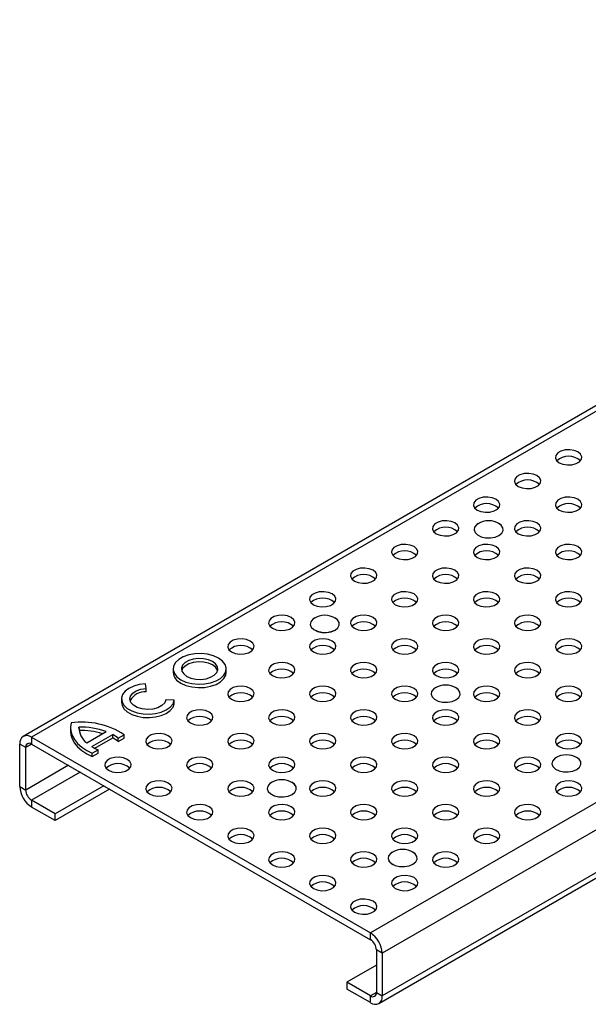
# Model space of a CAD drawing. Units: millimetres. Extents: x 75 to 2081, y 25 to 1460.
# Drawn here: x 1577 to 1646, y 1078 to 1196 of the extents above; entities that cross this region are included whole.
import ezdxf

# ---------------------------------------------------------------- set-up
doc = ezdxf.new("R2010")
doc.units = ezdxf.units.MM
doc.header["$LTSCALE"] = 5
doc.layers.get('0').update_dxf_attribs({"color": 1})
doc.layers.add('36968', color=7, linetype='Continuous')

# ---------------------------------------------------------------- blocks, each defined once
blk = doc.blocks.new('1012828-M_001_ISO_view')
for p, q in [((134.12, 134.09), (-219.44, -70.01)), ((135.12, 133.99), (-218.44, -70.11)), ((175.78, 110.52), (-177.78, -93.58)), ((177.19, 108.07), (-176.36, -96.03)), ((177.19, 102.97), (-176.36, -101.14)), ((-176.78, -102.05), (176.78, 102.05)), ((-201.45, -61.92), (-201.45, -62.32)), ((-195.09, -62.32), (-195.09, -61.92)), ((-204.67, -64.27), (-204.77, -63.69)), ((-204.67, -64.68), (-204.67, -64.27)), ((-207.64, -65.52), (-207.64, -65.93)), ((-201.31, -65.68), (-202.31, -65.63)), ((-201.31, -66.09), (-201.31, -65.68)), ((-213.77, -68.98), (-213.77, -69.39)), ((-212.77, -69.07), (-212.77, -68.9)), ((-211.82, -70.79), (-209.49, -69.43)), ((-218.44, -70.11), (-177.78, -93.58)), ((-218.44, -70.11), (-218.44, -70.93)), ((-211.19, -71.24), (-208.7, -69.79)), ((-210.83, -71.44), (-208.7, -70.2)), ((-208.7, -70.2), (-208.7, -69.79)), ((-208.04, -70.23), (-207.33, -69.81)), ((-208.04, -70.64), (-207.33, -70.22)), ((-208.04, -70.64), (-208.04, -70.23)), ((-207.33, -70.22), (-207.33, -69.81)), ((-219.85, -76.03), (-219.85, -70.93)), ((-219.14, -71.34), (-219.85, -70.93)), ((-218.44, -70.93), (-219.14, -71.34)), ((-219.14, -76.44), (-219.14, -71.34)), ((-218.44, -70.93), (-177.78, -94.4)), ((-211.15, -72.03), (-210.43, -71.62)), ((-211.15, -72.44), (-210.43, -72.03)), ((-211.15, -72.44), (-211.15, -72.03)), ((-210.43, -72.03), (-210.43, -71.62)), ((-214.02, -73.48), (-219.14, -76.44)), ((-212.6, -74.3), (-218.44, -77.66)), ((-219.85, -76.03), (-219.14, -76.44)), ((-209.77, -75.93), (-215.61, -79.3)), ((-209.07, -76.34), (-215.61, -80.11)), ((-215.61, -79.3), (-218.44, -77.66)), ((-218.44, -77.66), (-218.44, -78.48)), ((-215.61, -80.11), (-218.44, -78.48)), ((-215.61, -80.11), (-215.61, -79.3)), ((-177.78, -94.4), (-177.78, -93.58)), ((-177.07, -95.62), (-177.07, -100.73)), ((-176.36, -96.03), (-177.07, -95.62)), ((-176.36, -96.03), (-176.36, -101.14)), ((-177.07, -97.46), (-180.61, -99.5)), ((-177.78, -101.14), (-180.61, -99.5)), ((-180.61, -99.5), (-180.61, -100.32)), ((-177.78, -101.95), (-180.61, -100.32)), ((-177.07, -100.73), (-177.78, -101.14)), ((-177.78, -101.95), (-177.78, -101.14)), ((-177.07, -100.73), (-176.36, -101.14))]:
    blk.add_line(p, q)
at = {"flags": 128}
for points in [[(-152.9, -35.89), (-153.35, -35.71), (-153.88, -35.62), (-154.43, -35.65), (-154.93, -35.79), (-155.32, -36.01), (-155.55, -36.3), (-155.6, -36.62), (-155.46, -36.92), (-155.14, -37.18), (-154.69, -37.37), (-154.16, -37.45), (-153.61, -37.42), (-153.11, -37.29), (-152.72, -37.06), (-152.48, -36.77), (-152.44, -36.46), (-152.58, -36.15), (-152.9, -35.89)], [(-157.81, -38.72), (-158.26, -38.54), (-158.79, -38.46), (-159.34, -38.49), (-159.84, -38.62), (-160.23, -38.85), (-160.47, -39.14), (-160.51, -39.45), (-160.37, -39.76), (-160.05, -40.02), (-159.6, -40.2), (-159.07, -40.29), (-158.52, -40.26), (-158.02, -40.12), (-157.63, -39.9), (-157.4, -39.61), (-157.35, -39.29), (-157.49, -38.99), (-157.81, -38.72)], [(-162.72, -41.56), (-163.18, -41.38), (-163.71, -41.3), (-164.26, -41.32), (-164.76, -41.46), (-165.15, -41.68), (-165.38, -41.97), (-165.43, -42.29), (-165.29, -42.6), (-164.97, -42.86), (-164.52, -43.04), (-163.98, -43.12), (-163.44, -43.1), (-162.94, -42.96), (-162.55, -42.74), (-162.31, -42.45), (-162.27, -42.13), (-162.41, -41.82), (-162.72, -41.56)], [(-152.9, -41.56), (-153.35, -41.38), (-153.88, -41.3), (-154.43, -41.32), (-154.93, -41.46), (-155.32, -41.68), (-155.55, -41.97), (-155.6, -42.29), (-155.46, -42.6), (-155.14, -42.86), (-154.69, -43.04), (-154.16, -43.12), (-153.61, -43.1), (-153.11, -42.96), (-152.72, -42.74), (-152.48, -42.45), (-152.44, -42.13), (-152.58, -41.82), (-152.9, -41.56)], [(-167.64, -44.4), (-168.09, -44.22), (-168.62, -44.13), (-169.17, -44.16), (-169.67, -44.3), (-170.06, -44.52), (-170.29, -44.81), (-170.34, -45.13), (-170.2, -45.43), (-169.88, -45.7), (-169.43, -45.88), (-168.9, -45.96), (-168.35, -45.93), (-167.85, -45.8), (-167.46, -45.57), (-167.23, -45.28), (-167.18, -44.97), (-167.32, -44.66), (-167.64, -44.4)], [(-164.79, -44.45), (-165.03, -44.6), (-165.28, -44.9), (-165.35, -45.23), (-165.23, -45.56), (-164.94, -45.84), (-164.5, -46.06), (-163.96, -46.18), (-163.38, -46.19), (-162.83, -46.1), (-162.36, -45.91), (-162.36, -45.91)], [(-164.89, -44.51), (-165.02, -44.6), (-165.28, -44.9), (-165.35, -45.23), (-165.23, -45.56), (-164.93, -45.84), (-164.49, -46.06), (-163.96, -46.18), (-163.38, -46.19), (-162.83, -46.1), (-162.36, -45.9)], [(-162.36, -45.91), (-162.02, -45.63), (-161.86, -45.32), (-161.88, -44.98), (-162.09, -44.67), (-162.41, -44.45)], [(-162.36, -45.9), (-162.03, -45.63), (-161.86, -45.31), (-161.89, -44.98), (-162.1, -44.67), (-162.31, -44.51)], [(-157.81, -44.4), (-158.26, -44.22), (-158.79, -44.13), (-159.34, -44.16), (-159.84, -44.3), (-160.23, -44.52), (-160.47, -44.81), (-160.51, -45.13), (-160.37, -45.43), (-160.05, -45.7), (-159.6, -45.88), (-159.07, -45.96), (-158.52, -45.93), (-158.02, -45.8), (-157.63, -45.57), (-157.4, -45.28), (-157.35, -44.97), (-157.49, -44.66), (-157.81, -44.4)], [(-172.55, -47.24), (-173, -47.05), (-173.54, -46.97), (-174.09, -47), (-174.59, -47.13), (-174.98, -47.36), (-175.21, -47.65), (-175.26, -47.96), (-175.11, -48.27), (-174.8, -48.53), (-174.35, -48.71), (-173.81, -48.8), (-173.26, -48.77), (-172.76, -48.63), (-172.37, -48.41), (-172.14, -48.12), (-172.09, -47.8), (-172.24, -47.5), (-172.55, -47.24)], [(-162.72, -47.24), (-163.18, -47.05), (-163.71, -46.97), (-164.26, -47), (-164.76, -47.13), (-165.15, -47.36), (-165.38, -47.65), (-165.43, -47.96), (-165.29, -48.27), (-164.97, -48.53), (-164.52, -48.71), (-163.98, -48.8), (-163.44, -48.77), (-162.94, -48.63), (-162.55, -48.41), (-162.31, -48.12), (-162.27, -47.8), (-162.41, -47.5), (-162.72, -47.24)], [(-152.9, -47.24), (-153.35, -47.05), (-153.88, -46.97), (-154.43, -47), (-154.93, -47.13), (-155.32, -47.36), (-155.55, -47.65), (-155.6, -47.96), (-155.46, -48.27), (-155.14, -48.53), (-154.69, -48.71), (-154.16, -48.8), (-153.61, -48.77), (-153.11, -48.63), (-152.72, -48.41), (-152.48, -48.12), (-152.44, -47.8), (-152.58, -47.5), (-152.9, -47.24)], [(-177.47, -50.07), (-177.92, -49.89), (-178.45, -49.81), (-179, -49.84), (-179.5, -49.97), (-179.89, -50.2), (-180.12, -50.48), (-180.17, -50.8), (-180.03, -51.11), (-179.71, -51.37), (-179.26, -51.55), (-178.73, -51.63), (-178.18, -51.61), (-177.68, -51.47), (-177.29, -51.25), (-177.06, -50.96), (-177.01, -50.64), (-177.15, -50.33), (-177.47, -50.07)], [(-167.64, -50.07), (-168.09, -49.89), (-168.62, -49.81), (-169.17, -49.84), (-169.67, -49.97), (-170.06, -50.2), (-170.29, -50.48), (-170.34, -50.8), (-170.2, -51.11), (-169.88, -51.37), (-169.43, -51.55), (-168.9, -51.63), (-168.35, -51.61), (-167.85, -51.47), (-167.46, -51.25), (-167.23, -50.96), (-167.18, -50.64), (-167.32, -50.33), (-167.64, -50.07)], [(-157.81, -50.07), (-158.26, -49.89), (-158.79, -49.81), (-159.34, -49.84), (-159.84, -49.97), (-160.23, -50.2), (-160.47, -50.48), (-160.51, -50.8), (-160.37, -51.11), (-160.05, -51.37), (-159.6, -51.55), (-159.07, -51.63), (-158.52, -51.61), (-158.02, -51.47), (-157.63, -51.25), (-157.4, -50.96), (-157.35, -50.64), (-157.49, -50.33), (-157.81, -50.07)], [(-182.38, -52.91), (-182.83, -52.73), (-183.37, -52.65), (-183.92, -52.67), (-184.41, -52.81), (-184.8, -53.03), (-185.04, -53.32), (-185.09, -53.64), (-184.94, -53.95), (-184.63, -54.21), (-184.18, -54.39), (-183.64, -54.47), (-183.09, -54.44), (-182.59, -54.31), (-182.2, -54.08), (-181.97, -53.8), (-181.92, -53.48), (-182.07, -53.17), (-182.38, -52.91)], [(-172.55, -52.91), (-173, -52.73), (-173.54, -52.65), (-174.09, -52.67), (-174.59, -52.81), (-174.98, -53.03), (-175.21, -53.32), (-175.26, -53.64), (-175.11, -53.95), (-174.8, -54.21), (-174.35, -54.39), (-173.81, -54.47), (-173.26, -54.44), (-172.76, -54.31), (-172.37, -54.08), (-172.14, -53.8), (-172.09, -53.48), (-172.24, -53.17), (-172.55, -52.91)], [(-162.72, -52.91), (-163.18, -52.73), (-163.71, -52.65), (-164.26, -52.67), (-164.76, -52.81), (-165.15, -53.03), (-165.38, -53.32), (-165.43, -53.64), (-165.29, -53.95), (-164.97, -54.21), (-164.52, -54.39), (-163.98, -54.47), (-163.44, -54.44), (-162.94, -54.31), (-162.55, -54.08), (-162.31, -53.8), (-162.27, -53.48), (-162.41, -53.17), (-162.72, -52.91)], [(-152.9, -52.91), (-153.35, -52.73), (-153.88, -52.65), (-154.43, -52.67), (-154.93, -52.81), (-155.32, -53.03), (-155.55, -53.32), (-155.6, -53.64), (-155.46, -53.95), (-155.14, -54.21), (-154.69, -54.39), (-154.16, -54.47), (-153.61, -54.44), (-153.11, -54.31), (-152.72, -54.08), (-152.48, -53.8), (-152.44, -53.48), (-152.58, -53.17), (-152.9, -52.91)], [(-187.3, -55.75), (-187.75, -55.56), (-188.28, -55.48), (-188.83, -55.51), (-189.33, -55.64), (-189.72, -55.87), (-189.95, -56.16), (-190, -56.47), (-189.86, -56.78), (-189.54, -57.04), (-189.09, -57.23), (-188.56, -57.31), (-188.01, -57.28), (-187.51, -57.15), (-187.12, -56.92), (-186.89, -56.63), (-186.84, -56.32), (-186.98, -56.01), (-187.3, -55.75)], [(-177.47, -55.75), (-177.92, -55.56), (-178.45, -55.48), (-179, -55.51), (-179.5, -55.64), (-179.89, -55.87), (-180.12, -56.16), (-180.17, -56.47), (-180.03, -56.78), (-179.71, -57.04), (-179.26, -57.23), (-178.73, -57.31), (-178.18, -57.28), (-177.68, -57.15), (-177.29, -56.92), (-177.06, -56.63), (-177.01, -56.32), (-177.15, -56.01), (-177.47, -55.75)], [(-167.64, -55.75), (-168.09, -55.56), (-168.62, -55.48), (-169.17, -55.51), (-169.67, -55.64), (-170.06, -55.87), (-170.29, -56.16), (-170.34, -56.47), (-170.2, -56.78), (-169.88, -57.04), (-169.43, -57.23), (-168.9, -57.31), (-168.35, -57.28), (-167.85, -57.15), (-167.46, -56.92), (-167.23, -56.63), (-167.18, -56.32), (-167.32, -56.01), (-167.64, -55.75)], [(-157.81, -55.75), (-158.26, -55.56), (-158.79, -55.48), (-159.34, -55.51), (-159.84, -55.64), (-160.23, -55.87), (-160.47, -56.16), (-160.51, -56.47), (-160.37, -56.78), (-160.05, -57.04), (-159.6, -57.23), (-159.07, -57.31), (-158.52, -57.28), (-158.02, -57.15), (-157.63, -56.92), (-157.4, -56.63), (-157.35, -56.32), (-157.49, -56.01), (-157.81, -55.75)], [(-184.45, -55.8), (-184.68, -55.95), (-184.94, -56.25), (-185.01, -56.58), (-184.89, -56.91), (-184.59, -57.19), (-184.15, -57.41), (-183.62, -57.53), (-183.04, -57.54), (-182.49, -57.45), (-182.02, -57.25), (-182.02, -57.25)], [(-184.55, -55.86), (-184.68, -55.95), (-184.93, -56.25), (-185, -56.58), (-184.89, -56.9), (-184.59, -57.19), (-184.15, -57.4), (-183.62, -57.52), (-183.04, -57.54), (-182.49, -57.44), (-182.02, -57.25)], [(-182.02, -57.25), (-181.68, -56.98), (-181.52, -56.66), (-181.54, -56.33), (-181.75, -56.02), (-182.07, -55.8)], [(-182.02, -57.25), (-181.69, -56.98), (-181.52, -56.66), (-181.54, -56.33), (-181.75, -56.02), (-181.97, -55.86)], [(-192.21, -58.58), (-192.66, -58.4), (-193.19, -58.32), (-193.74, -58.35), (-194.24, -58.48), (-194.63, -58.71), (-194.87, -58.99), (-194.91, -59.31), (-194.77, -59.62), (-194.46, -59.88), (-194, -60.06), (-193.47, -60.15), (-192.92, -60.12), (-192.42, -59.98), (-192.03, -59.76), (-191.8, -59.47), (-191.75, -59.15), (-191.89, -58.84), (-192.21, -58.58)], [(-182.38, -58.58), (-182.83, -58.4), (-183.37, -58.32), (-183.92, -58.35), (-184.41, -58.48), (-184.8, -58.71), (-185.04, -58.99), (-185.09, -59.31), (-184.94, -59.62), (-184.63, -59.88), (-184.18, -60.06), (-183.64, -60.15), (-183.09, -60.12), (-182.59, -59.98), (-182.2, -59.76), (-181.97, -59.47), (-181.92, -59.15), (-182.07, -58.84), (-182.38, -58.58)], [(-172.55, -58.58), (-173, -58.4), (-173.54, -58.32), (-174.09, -58.35), (-174.59, -58.48), (-174.98, -58.71), (-175.21, -58.99), (-175.26, -59.31), (-175.11, -59.62), (-174.8, -59.88), (-174.35, -60.06), (-173.81, -60.15), (-173.26, -60.12), (-172.76, -59.98), (-172.37, -59.76), (-172.14, -59.47), (-172.09, -59.15), (-172.24, -58.84), (-172.55, -58.58)], [(-162.72, -58.58), (-163.18, -58.4), (-163.71, -58.32), (-164.26, -58.35), (-164.76, -58.48), (-165.15, -58.71), (-165.38, -58.99), (-165.43, -59.31), (-165.29, -59.62), (-164.97, -59.88), (-164.52, -60.06), (-163.98, -60.15), (-163.44, -60.12), (-162.94, -59.98), (-162.55, -59.76), (-162.31, -59.47), (-162.27, -59.15), (-162.41, -58.84), (-162.72, -58.58)], [(-152.9, -58.58), (-153.35, -58.4), (-153.88, -58.32), (-154.43, -58.35), (-154.93, -58.48), (-155.32, -58.71), (-155.55, -58.99), (-155.6, -59.31), (-155.46, -59.62), (-155.14, -59.88), (-154.69, -60.06), (-154.16, -60.15), (-153.61, -60.12), (-153.11, -59.98), (-152.72, -59.76), (-152.48, -59.47), (-152.44, -59.15), (-152.58, -58.84), (-152.9, -58.58)], [(-196.02, -60.62), (-196.62, -60.34), (-197.32, -60.16), (-198.07, -60.08), (-198.84, -60.11), (-199.57, -60.24), (-200.23, -60.47), (-200.77, -60.78), (-201.17, -61.16), (-201.39, -61.58), (-201.44, -62.03), (-201.3, -62.46), (-200.99, -62.87), (-200.51, -63.21), (-199.91, -63.49), (-199.21, -63.67), (-198.46, -63.75), (-197.69, -63.72), (-196.96, -63.59), (-196.3, -63.36), (-195.76, -63.05), (-195.37, -62.67), (-195.14, -62.25), (-195.09, -61.8), (-195.23, -61.37), (-195.54, -60.97), (-196.02, -60.62)], [(-196.72, -61.03), (-197.22, -60.81), (-197.8, -60.69), (-198.42, -60.66), (-199.03, -60.74), (-199.57, -60.91), (-200.01, -61.16), (-200.31, -61.48), (-200.44, -61.83), (-200.4, -62.18), (-200.18, -62.52), (-199.81, -62.81), (-199.31, -63.02), (-198.73, -63.15), (-198.11, -63.17), (-197.5, -63.1), (-196.96, -62.92), (-196.52, -62.67), (-196.22, -62.36), (-196.09, -62.01), (-196.13, -61.65), (-196.35, -61.31), (-196.72, -61.03)], [(-196.11, -62.12), (-196.13, -62.06), (-196.35, -61.72), (-196.72, -61.43), (-197.22, -61.22), (-197.8, -61.09), (-198.42, -61.07), (-199.03, -61.14), (-199.57, -61.32), (-200.01, -61.57), (-200.31, -61.88), (-200.42, -62.12)], [(-187.3, -61.42), (-187.75, -61.24), (-188.28, -61.16), (-188.83, -61.18), (-189.33, -61.32), (-189.72, -61.54), (-189.95, -61.83), (-190, -62.15), (-189.86, -62.46), (-189.54, -62.72), (-189.09, -62.9), (-188.56, -62.98), (-188.01, -62.95), (-187.51, -62.82), (-187.12, -62.59), (-186.89, -62.31), (-186.84, -61.99), (-186.98, -61.68), (-187.3, -61.42)], [(-177.47, -61.42), (-177.92, -61.24), (-178.45, -61.16), (-179, -61.18), (-179.5, -61.32), (-179.89, -61.54), (-180.12, -61.83), (-180.17, -62.15), (-180.03, -62.46), (-179.71, -62.72), (-179.26, -62.9), (-178.73, -62.98), (-178.18, -62.95), (-177.68, -62.82), (-177.29, -62.59), (-177.06, -62.31), (-177.01, -61.99), (-177.15, -61.68), (-177.47, -61.42)], [(-167.64, -61.42), (-168.09, -61.24), (-168.62, -61.16), (-169.17, -61.18), (-169.67, -61.32), (-170.06, -61.54), (-170.29, -61.83), (-170.34, -62.15), (-170.2, -62.46), (-169.88, -62.72), (-169.43, -62.9), (-168.9, -62.98), (-168.35, -62.95), (-167.85, -62.82), (-167.46, -62.59), (-167.23, -62.31), (-167.18, -61.99), (-167.32, -61.68), (-167.64, -61.42)], [(-157.81, -61.42), (-158.26, -61.24), (-158.79, -61.16), (-159.34, -61.18), (-159.84, -61.32), (-160.23, -61.54), (-160.47, -61.83), (-160.51, -62.15), (-160.37, -62.46), (-160.05, -62.72), (-159.6, -62.9), (-159.07, -62.98), (-158.52, -62.95), (-158.02, -62.82), (-157.63, -62.59), (-157.4, -62.31), (-157.35, -61.99), (-157.49, -61.68), (-157.81, -61.42)], [(-200.51, -63.62), (-199.91, -63.9), (-199.21, -64.08), (-198.46, -64.16), (-197.69, -64.13), (-196.96, -64), (-196.3, -63.77), (-195.76, -63.46), (-195.37, -63.08), (-195.14, -62.65), (-195.09, -62.32)], [(-204.77, -63.69), (-205.51, -63.79), (-206.18, -63.98), (-206.77, -64.25), (-207.22, -64.6), (-207.52, -65), (-207.64, -65.43), (-207.58, -65.87), (-207.35, -66.28), (-206.96, -66.65), (-206.42, -66.96), (-205.78, -67.19), (-205.06, -67.32), (-204.3, -67.35), (-203.56, -67.27), (-202.87, -67.1), (-202.27, -66.84), (-201.79, -66.5), (-201.46, -66.11), (-201.31, -65.68)], [(-202.31, -65.63), (-202.46, -66), (-202.8, -66.32), (-203.28, -66.57), (-203.88, -66.73), (-204.53, -66.77), (-205.17, -66.71), (-205.75, -66.53), (-206.22, -66.26), (-206.52, -65.93), (-206.64, -65.56), (-206.57, -65.19), (-206.3, -64.84), (-205.87, -64.56), (-205.31, -64.36), (-204.67, -64.27)], [(-192.21, -64.26), (-192.66, -64.08), (-193.19, -63.99), (-193.74, -64.02), (-194.24, -64.16), (-194.63, -64.38), (-194.87, -64.67), (-194.91, -64.99), (-194.77, -65.29), (-194.46, -65.55), (-194, -65.74), (-193.47, -65.82), (-192.92, -65.79), (-192.42, -65.66), (-192.03, -65.43), (-191.8, -65.14), (-191.75, -64.83), (-191.89, -64.52), (-192.21, -64.26)], [(-182.38, -64.26), (-182.83, -64.08), (-183.37, -63.99), (-183.92, -64.02), (-184.41, -64.16), (-184.8, -64.38), (-185.04, -64.67), (-185.09, -64.99), (-184.94, -65.29), (-184.63, -65.55), (-184.18, -65.74), (-183.64, -65.82), (-183.09, -65.79), (-182.59, -65.66), (-182.2, -65.43), (-181.97, -65.14), (-181.92, -64.83), (-182.07, -64.52), (-182.38, -64.26)], [(-172.55, -64.26), (-173, -64.08), (-173.54, -63.99), (-174.09, -64.02), (-174.59, -64.16), (-174.98, -64.38), (-175.21, -64.67), (-175.26, -64.99), (-175.11, -65.29), (-174.8, -65.55), (-174.35, -65.74), (-173.81, -65.82), (-173.26, -65.79), (-172.76, -65.66), (-172.37, -65.43), (-172.14, -65.14), (-172.09, -64.83), (-172.24, -64.52), (-172.55, -64.26)], [(-169.95, -64.16), (-170.19, -64.32), (-170.44, -64.62), (-170.51, -64.95), (-170.39, -65.27), (-170.1, -65.56), (-169.66, -65.78), (-169.12, -65.9), (-168.54, -65.91), (-167.99, -65.82), (-167.52, -65.62), (-167.52, -65.62)], [(-170.05, -64.22), (-170.18, -64.32), (-170.44, -64.62), (-170.51, -64.95), (-170.39, -65.27), (-170.1, -65.56), (-169.66, -65.77), (-169.12, -65.89), (-168.54, -65.91), (-167.99, -65.81), (-167.52, -65.62)], [(-167.52, -65.62), (-167.19, -65.35), (-167.02, -65.03), (-167.05, -64.7), (-167.26, -64.39), (-167.57, -64.16)], [(-167.52, -65.62), (-167.19, -65.35), (-167.03, -65.03), (-167.05, -64.7), (-167.26, -64.39), (-167.47, -64.22)], [(-162.72, -64.26), (-163.18, -64.08), (-163.71, -63.99), (-164.26, -64.02), (-164.76, -64.16), (-165.15, -64.38), (-165.38, -64.67), (-165.43, -64.99), (-165.29, -65.29), (-164.97, -65.55), (-164.52, -65.74), (-163.98, -65.82), (-163.44, -65.79), (-162.94, -65.66), (-162.55, -65.43), (-162.31, -65.14), (-162.27, -64.83), (-162.41, -64.52), (-162.72, -64.26)], [(-152.9, -64.26), (-153.35, -64.08), (-153.88, -63.99), (-154.43, -64.02), (-154.93, -64.16), (-155.32, -64.38), (-155.55, -64.67), (-155.6, -64.99), (-155.46, -65.29), (-155.14, -65.55), (-154.69, -65.74), (-154.16, -65.82), (-153.61, -65.79), (-153.11, -65.66), (-152.72, -65.43), (-152.48, -65.14), (-152.44, -64.83), (-152.58, -64.52), (-152.9, -64.26)], [(-207.64, -65.93), (-207.58, -66.28), (-207.35, -66.69), (-206.96, -67.06), (-206.42, -67.37), (-205.78, -67.6), (-205.06, -67.73), (-204.3, -67.76), (-203.56, -67.68), (-202.87, -67.51), (-202.27, -67.25), (-201.79, -66.91), (-201.46, -66.51), (-201.31, -66.09)], [(-197.12, -67.1), (-197.58, -66.91), (-198.11, -66.83), (-198.66, -66.86), (-199.16, -66.99), (-199.55, -67.22), (-199.78, -67.51), (-199.83, -67.82), (-199.69, -68.13), (-199.37, -68.39), (-198.92, -68.57), (-198.39, -68.66), (-197.84, -68.63), (-197.34, -68.49), (-196.95, -68.27), (-196.71, -67.98), (-196.67, -67.66), (-196.81, -67.36), (-197.12, -67.1)], [(-187.3, -67.1), (-187.75, -66.91), (-188.28, -66.83), (-188.83, -66.86), (-189.33, -66.99), (-189.72, -67.22), (-189.95, -67.51), (-190, -67.82), (-189.86, -68.13), (-189.54, -68.39), (-189.09, -68.57), (-188.56, -68.66), (-188.01, -68.63), (-187.51, -68.49), (-187.12, -68.27), (-186.89, -67.98), (-186.84, -67.66), (-186.98, -67.36), (-187.3, -67.1)], [(-177.47, -67.1), (-177.92, -66.91), (-178.45, -66.83), (-179, -66.86), (-179.5, -66.99), (-179.89, -67.22), (-180.12, -67.51), (-180.17, -67.82), (-180.03, -68.13), (-179.71, -68.39), (-179.26, -68.57), (-178.73, -68.66), (-178.18, -68.63), (-177.68, -68.49), (-177.29, -68.27), (-177.06, -67.98), (-177.01, -67.66), (-177.15, -67.36), (-177.47, -67.1)], [(-167.64, -67.1), (-168.09, -66.91), (-168.62, -66.83), (-169.17, -66.86), (-169.67, -66.99), (-170.06, -67.22), (-170.29, -67.51), (-170.34, -67.82), (-170.2, -68.13), (-169.88, -68.39), (-169.43, -68.57), (-168.9, -68.66), (-168.35, -68.63), (-167.85, -68.49), (-167.46, -68.27), (-167.23, -67.98), (-167.18, -67.66), (-167.32, -67.36), (-167.64, -67.1)], [(-157.81, -67.1), (-158.26, -66.91), (-158.79, -66.83), (-159.34, -66.86), (-159.84, -66.99), (-160.23, -67.22), (-160.47, -67.51), (-160.51, -67.82), (-160.37, -68.13), (-160.05, -68.39), (-159.6, -68.57), (-159.07, -68.66), (-158.52, -68.63), (-158.02, -68.49), (-157.63, -68.27), (-157.4, -67.98), (-157.35, -67.66), (-157.49, -67.36), (-157.81, -67.1)], [(-213.68, -68.37), (-213.77, -68.89), (-213.73, -69.4), (-213.57, -69.91), (-213.3, -70.4), (-212.91, -70.87), (-212.41, -71.3), (-211.82, -71.69), (-211.15, -72.03)], [(-213.77, -69.39), (-213.73, -69.81), (-213.57, -70.32), (-213.3, -70.81), (-212.91, -71.28), (-212.41, -71.71), (-211.82, -72.1), (-211.15, -72.44)], [(-202.04, -69.93), (-202.49, -69.75), (-203.02, -69.67), (-203.57, -69.69), (-204.07, -69.83), (-204.46, -70.05), (-204.7, -70.34), (-204.74, -70.66), (-204.6, -70.97), (-204.28, -71.23), (-203.83, -71.41), (-203.3, -71.49), (-202.75, -71.47), (-202.25, -71.33), (-201.86, -71.11), (-201.63, -70.82), (-201.58, -70.5), (-201.72, -70.19), (-202.04, -69.93)], [(-192.21, -69.93), (-192.66, -69.75), (-193.19, -69.67), (-193.74, -69.69), (-194.24, -69.83), (-194.63, -70.05), (-194.87, -70.34), (-194.91, -70.66), (-194.77, -70.97), (-194.46, -71.23), (-194, -71.41), (-193.47, -71.49), (-192.92, -71.47), (-192.42, -71.33), (-192.03, -71.11), (-191.8, -70.82), (-191.75, -70.5), (-191.89, -70.19), (-192.21, -69.93)], [(-182.38, -69.93), (-182.83, -69.75), (-183.37, -69.67), (-183.92, -69.69), (-184.41, -69.83), (-184.8, -70.05), (-185.04, -70.34), (-185.09, -70.66), (-184.94, -70.97), (-184.63, -71.23), (-184.18, -71.41), (-183.64, -71.49), (-183.09, -71.47), (-182.59, -71.33), (-182.2, -71.11), (-181.97, -70.82), (-181.92, -70.5), (-182.07, -70.19), (-182.38, -69.93)], [(-172.55, -69.93), (-173, -69.75), (-173.54, -69.67), (-174.09, -69.69), (-174.59, -69.83), (-174.98, -70.05), (-175.21, -70.34), (-175.26, -70.66), (-175.11, -70.97), (-174.8, -71.23), (-174.35, -71.41), (-173.81, -71.49), (-173.26, -71.47), (-172.76, -71.33), (-172.37, -71.11), (-172.14, -70.82), (-172.09, -70.5), (-172.24, -70.19), (-172.55, -69.93)], [(-162.72, -69.93), (-163.18, -69.75), (-163.71, -69.67), (-164.26, -69.69), (-164.76, -69.83), (-165.15, -70.05), (-165.38, -70.34), (-165.43, -70.66), (-165.29, -70.97), (-164.97, -71.23), (-164.52, -71.41), (-163.98, -71.49), (-163.44, -71.47), (-162.94, -71.33), (-162.55, -71.11), (-162.31, -70.82), (-162.27, -70.5), (-162.41, -70.19), (-162.72, -69.93)], [(-152.9, -69.93), (-153.35, -69.75), (-153.88, -69.67), (-154.43, -69.69), (-154.93, -69.83), (-155.32, -70.05), (-155.55, -70.34), (-155.6, -70.66), (-155.46, -70.97), (-155.14, -71.23), (-154.69, -71.41), (-154.16, -71.49), (-153.61, -71.47), (-153.11, -71.33), (-152.72, -71.11), (-152.48, -70.82), (-152.44, -70.5), (-152.58, -70.19), (-152.9, -69.93)], [(-206.95, -72.77), (-207.41, -72.59), (-207.94, -72.5), (-208.49, -72.53), (-208.99, -72.67), (-209.38, -72.89), (-209.61, -73.18), (-209.66, -73.5), (-209.51, -73.8), (-209.2, -74.07), (-208.75, -74.25), (-208.21, -74.33), (-207.67, -74.3), (-207.17, -74.17), (-206.78, -73.94), (-206.54, -73.65), (-206.49, -73.34), (-206.64, -73.03), (-206.95, -72.77)], [(-197.12, -72.77), (-197.58, -72.59), (-198.11, -72.5), (-198.66, -72.53), (-199.16, -72.67), (-199.55, -72.89), (-199.78, -73.18), (-199.83, -73.5), (-199.69, -73.8), (-199.37, -74.07), (-198.92, -74.25), (-198.39, -74.33), (-197.84, -74.3), (-197.34, -74.17), (-196.95, -73.94), (-196.71, -73.65), (-196.67, -73.34), (-196.81, -73.03), (-197.12, -72.77)], [(-187.3, -72.77), (-187.75, -72.59), (-188.28, -72.5), (-188.83, -72.53), (-189.33, -72.67), (-189.72, -72.89), (-189.95, -73.18), (-190, -73.5), (-189.86, -73.8), (-189.54, -74.07), (-189.09, -74.25), (-188.56, -74.33), (-188.01, -74.3), (-187.51, -74.17), (-187.12, -73.94), (-186.89, -73.65), (-186.84, -73.34), (-186.98, -73.03), (-187.3, -72.77)], [(-177.47, -72.77), (-177.92, -72.59), (-178.45, -72.5), (-179, -72.53), (-179.5, -72.67), (-179.89, -72.89), (-180.12, -73.18), (-180.17, -73.5), (-180.03, -73.8), (-179.71, -74.07), (-179.26, -74.25), (-178.73, -74.33), (-178.18, -74.3), (-177.68, -74.17), (-177.29, -73.94), (-177.06, -73.65), (-177.01, -73.34), (-177.15, -73.03), (-177.47, -72.77)], [(-167.64, -72.77), (-168.09, -72.59), (-168.62, -72.5), (-169.17, -72.53), (-169.67, -72.67), (-170.06, -72.89), (-170.29, -73.18), (-170.34, -73.5), (-170.2, -73.8), (-169.88, -74.07), (-169.43, -74.25), (-168.9, -74.33), (-168.35, -74.3), (-167.85, -74.17), (-167.46, -73.94), (-167.23, -73.65), (-167.18, -73.34), (-167.32, -73.03), (-167.64, -72.77)], [(-157.81, -72.77), (-158.26, -72.59), (-158.79, -72.5), (-159.34, -72.53), (-159.84, -72.67), (-160.23, -72.89), (-160.47, -73.18), (-160.51, -73.5), (-160.37, -73.8), (-160.05, -74.07), (-159.6, -74.25), (-159.07, -74.33), (-158.52, -74.3), (-158.02, -74.17), (-157.63, -73.94), (-157.4, -73.65), (-157.35, -73.34), (-157.49, -73.03), (-157.81, -72.77)], [(-155.46, -72.53), (-155.69, -72.69), (-155.95, -72.99), (-156.02, -73.32), (-155.9, -73.64), (-155.6, -73.93), (-155.16, -74.14), (-154.62, -74.26), (-154.05, -74.28), (-153.5, -74.18), (-153.03, -73.99), (-153.03, -73.99)], [(-155.56, -72.59), (-155.69, -72.69), (-155.94, -72.98), (-156.01, -73.31), (-155.89, -73.64), (-155.6, -73.93), (-155.16, -74.14), (-154.62, -74.26), (-154.05, -74.27), (-153.5, -74.18), (-153.03, -73.99)], [(-153.03, -73.99), (-152.69, -73.72), (-152.53, -73.4), (-152.55, -73.07), (-152.76, -72.76), (-153.07, -72.53)], [(-153.03, -73.99), (-152.69, -73.72), (-152.53, -73.4), (-152.55, -73.07), (-152.76, -72.76), (-152.97, -72.59)], [(-202.04, -75.61), (-202.49, -75.42), (-203.02, -75.34), (-203.57, -75.37), (-204.07, -75.5), (-204.46, -75.73), (-204.7, -76.02), (-204.74, -76.33), (-204.6, -76.64), (-204.28, -76.9), (-203.83, -77.08), (-203.3, -77.17), (-202.75, -77.14), (-202.25, -77), (-201.86, -76.78), (-201.63, -76.49), (-201.58, -76.17), (-201.72, -75.87), (-202.04, -75.61)], [(-192.21, -75.61), (-192.66, -75.42), (-193.19, -75.34), (-193.74, -75.37), (-194.24, -75.5), (-194.63, -75.73), (-194.87, -76.02), (-194.91, -76.33), (-194.77, -76.64), (-194.46, -76.9), (-194, -77.08), (-193.47, -77.17), (-192.92, -77.14), (-192.42, -77), (-192.03, -76.78), (-191.8, -76.49), (-191.75, -76.17), (-191.89, -75.87), (-192.21, -75.61)], [(-189.61, -75.51), (-189.84, -75.67), (-190.1, -75.97), (-190.17, -76.3), (-190.05, -76.62), (-189.76, -76.91), (-189.32, -77.12), (-188.78, -77.24), (-188.2, -77.26), (-187.65, -77.16), (-187.18, -76.97), (-187.18, -76.97)], [(-189.71, -75.57), (-189.84, -75.67), (-190.09, -75.96), (-190.17, -76.29), (-190.05, -76.62), (-189.75, -76.91), (-189.31, -77.12), (-188.78, -77.24), (-188.2, -77.25), (-187.65, -77.16), (-187.18, -76.97)], [(-187.18, -76.97), (-186.84, -76.7), (-186.68, -76.38), (-186.7, -76.05), (-186.91, -75.74), (-187.23, -75.51)], [(-187.18, -76.97), (-186.85, -76.7), (-186.68, -76.38), (-186.71, -76.05), (-186.92, -75.74), (-187.13, -75.57)], [(-182.38, -75.61), (-182.83, -75.42), (-183.37, -75.34), (-183.92, -75.37), (-184.41, -75.5), (-184.8, -75.73), (-185.04, -76.02), (-185.09, -76.33), (-184.94, -76.64), (-184.63, -76.9), (-184.18, -77.08), (-183.64, -77.17), (-183.09, -77.14), (-182.59, -77), (-182.2, -76.78), (-181.97, -76.49), (-181.92, -76.17), (-182.07, -75.87), (-182.38, -75.61)], [(-172.55, -75.61), (-173, -75.42), (-173.54, -75.34), (-174.09, -75.37), (-174.59, -75.5), (-174.98, -75.73), (-175.21, -76.02), (-175.26, -76.33), (-175.11, -76.64), (-174.8, -76.9), (-174.35, -77.08), (-173.81, -77.17), (-173.26, -77.14), (-172.76, -77), (-172.37, -76.78), (-172.14, -76.49), (-172.09, -76.17), (-172.24, -75.87), (-172.55, -75.61)], [(-162.72, -75.61), (-163.18, -75.42), (-163.71, -75.34), (-164.26, -75.37), (-164.76, -75.5), (-165.15, -75.73), (-165.38, -76.02), (-165.43, -76.33), (-165.29, -76.64), (-164.97, -76.9), (-164.52, -77.08), (-163.98, -77.17), (-163.44, -77.14), (-162.94, -77), (-162.55, -76.78), (-162.31, -76.49), (-162.27, -76.17), (-162.41, -75.87), (-162.72, -75.61)], [(-152.9, -75.61), (-153.35, -75.42), (-153.88, -75.34), (-154.43, -75.37), (-154.93, -75.5), (-155.32, -75.73), (-155.55, -76.02), (-155.6, -76.33), (-155.46, -76.64), (-155.14, -76.9), (-154.69, -77.08), (-154.16, -77.17), (-153.61, -77.14), (-153.11, -77), (-152.72, -76.78), (-152.48, -76.49), (-152.44, -76.17), (-152.58, -75.87), (-152.9, -75.61)], [(-197.12, -78.44), (-197.58, -78.26), (-198.11, -78.18), (-198.66, -78.21), (-199.16, -78.34), (-199.55, -78.57), (-199.78, -78.85), (-199.83, -79.17), (-199.69, -79.48), (-199.37, -79.74), (-198.92, -79.92), (-198.39, -80), (-197.84, -79.98), (-197.34, -79.84), (-196.95, -79.62), (-196.71, -79.33), (-196.67, -79.01), (-196.81, -78.7), (-197.12, -78.44)], [(-187.3, -78.44), (-187.75, -78.26), (-188.28, -78.18), (-188.83, -78.21), (-189.33, -78.34), (-189.72, -78.57), (-189.95, -78.85), (-190, -79.17), (-189.86, -79.48), (-189.54, -79.74), (-189.09, -79.92), (-188.56, -80), (-188.01, -79.98), (-187.51, -79.84), (-187.12, -79.62), (-186.89, -79.33), (-186.84, -79.01), (-186.98, -78.7), (-187.3, -78.44)], [(-177.47, -78.44), (-177.92, -78.26), (-178.45, -78.18), (-179, -78.21), (-179.5, -78.34), (-179.89, -78.57), (-180.12, -78.85), (-180.17, -79.17), (-180.03, -79.48), (-179.71, -79.74), (-179.26, -79.92), (-178.73, -80), (-178.18, -79.98), (-177.68, -79.84), (-177.29, -79.62), (-177.06, -79.33), (-177.01, -79.01), (-177.15, -78.7), (-177.47, -78.44)], [(-167.64, -78.44), (-168.09, -78.26), (-168.62, -78.18), (-169.17, -78.21), (-169.67, -78.34), (-170.06, -78.57), (-170.29, -78.85), (-170.34, -79.17), (-170.2, -79.48), (-169.88, -79.74), (-169.43, -79.92), (-168.9, -80), (-168.35, -79.98), (-167.85, -79.84), (-167.46, -79.62), (-167.23, -79.33), (-167.18, -79.01), (-167.32, -78.7), (-167.64, -78.44)], [(-157.81, -78.44), (-158.26, -78.26), (-158.79, -78.18), (-159.34, -78.21), (-159.84, -78.34), (-160.23, -78.57), (-160.47, -78.85), (-160.51, -79.17), (-160.37, -79.48), (-160.05, -79.74), (-159.6, -79.92), (-159.07, -80), (-158.52, -79.98), (-158.02, -79.84), (-157.63, -79.62), (-157.4, -79.33), (-157.35, -79.01), (-157.49, -78.7), (-157.81, -78.44)], [(-192.21, -81.28), (-192.66, -81.1), (-193.19, -81.02), (-193.74, -81.04), (-194.24, -81.18), (-194.63, -81.4), (-194.87, -81.69), (-194.91, -82.01), (-194.77, -82.32), (-194.46, -82.58), (-194, -82.76), (-193.47, -82.84), (-192.92, -82.81), (-192.42, -82.68), (-192.03, -82.45), (-191.8, -82.17), (-191.75, -81.85), (-191.89, -81.54), (-192.21, -81.28)], [(-182.38, -81.28), (-182.83, -81.1), (-183.37, -81.02), (-183.92, -81.04), (-184.41, -81.18), (-184.8, -81.4), (-185.04, -81.69), (-185.09, -82.01), (-184.94, -82.32), (-184.63, -82.58), (-184.18, -82.76), (-183.64, -82.84), (-183.09, -82.81), (-182.59, -82.68), (-182.2, -82.45), (-181.97, -82.17), (-181.92, -81.85), (-182.07, -81.54), (-182.38, -81.28)], [(-172.55, -81.28), (-173, -81.1), (-173.54, -81.02), (-174.09, -81.04), (-174.59, -81.18), (-174.98, -81.4), (-175.21, -81.69), (-175.26, -82.01), (-175.11, -82.32), (-174.8, -82.58), (-174.35, -82.76), (-173.81, -82.84), (-173.26, -82.81), (-172.76, -82.68), (-172.37, -82.45), (-172.14, -82.17), (-172.09, -81.85), (-172.24, -81.54), (-172.55, -81.28)], [(-162.72, -81.28), (-163.18, -81.1), (-163.71, -81.02), (-164.26, -81.04), (-164.76, -81.18), (-165.15, -81.4), (-165.38, -81.69), (-165.43, -82.01), (-165.29, -82.32), (-164.97, -82.58), (-164.52, -82.76), (-163.98, -82.84), (-163.44, -82.81), (-162.94, -82.68), (-162.55, -82.45), (-162.31, -82.17), (-162.27, -81.85), (-162.41, -81.54), (-162.72, -81.28)], [(-187.3, -84.12), (-187.75, -83.93), (-188.28, -83.85), (-188.83, -83.88), (-189.33, -84.01), (-189.72, -84.24), (-189.95, -84.53), (-190, -84.85), (-189.86, -85.15), (-189.54, -85.41), (-189.09, -85.6), (-188.56, -85.68), (-188.01, -85.65), (-187.51, -85.52), (-187.12, -85.29), (-186.89, -85), (-186.84, -84.69), (-186.98, -84.38), (-187.3, -84.12)], [(-177.47, -84.12), (-177.92, -83.93), (-178.45, -83.85), (-179, -83.88), (-179.5, -84.01), (-179.89, -84.24), (-180.12, -84.53), (-180.17, -84.85), (-180.03, -85.15), (-179.71, -85.41), (-179.26, -85.6), (-178.73, -85.68), (-178.18, -85.65), (-177.68, -85.52), (-177.29, -85.29), (-177.06, -85), (-177.01, -84.69), (-177.15, -84.38), (-177.47, -84.12)], [(-167.64, -84.12), (-168.09, -83.93), (-168.62, -83.85), (-169.17, -83.88), (-169.67, -84.01), (-170.06, -84.24), (-170.29, -84.53), (-170.34, -84.85), (-170.2, -85.15), (-169.88, -85.41), (-169.43, -85.6), (-168.9, -85.68), (-168.35, -85.65), (-167.85, -85.52), (-167.46, -85.29), (-167.23, -85), (-167.18, -84.69), (-167.32, -84.38), (-167.64, -84.12)], [(-175.11, -83.88), (-175.35, -84.03), (-175.6, -84.33), (-175.67, -84.66), (-175.56, -84.99), (-175.26, -85.28), (-174.82, -85.49), (-174.28, -85.61), (-173.71, -85.63), (-173.15, -85.53), (-172.68, -85.34), (-172.68, -85.34)], [(-175.21, -83.94), (-175.35, -84.03), (-175.6, -84.33), (-175.67, -84.66), (-175.55, -84.99), (-175.26, -85.27), (-174.82, -85.49), (-174.28, -85.61), (-173.71, -85.62), (-173.15, -85.53), (-172.69, -85.34)], [(-172.68, -85.34), (-172.35, -85.07), (-172.18, -84.75), (-172.21, -84.41), (-172.42, -84.1), (-172.73, -83.88)], [(-172.69, -85.34), (-172.35, -85.06), (-172.19, -84.75), (-172.21, -84.41), (-172.42, -84.1), (-172.63, -83.94)], [(-182.38, -86.95), (-182.83, -86.77), (-183.37, -86.69), (-183.92, -86.72), (-184.41, -86.85), (-184.8, -87.08), (-185.04, -87.37), (-185.09, -87.68), (-184.94, -87.99), (-184.63, -88.25), (-184.18, -88.43), (-183.64, -88.52), (-183.09, -88.49), (-182.59, -88.35), (-182.2, -88.13), (-181.97, -87.84), (-181.92, -87.52), (-182.07, -87.21), (-182.38, -86.95)], [(-172.55, -86.95), (-173, -86.77), (-173.54, -86.69), (-174.09, -86.72), (-174.59, -86.85), (-174.98, -87.08), (-175.21, -87.37), (-175.26, -87.68), (-175.11, -87.99), (-174.8, -88.25), (-174.35, -88.43), (-173.81, -88.52), (-173.26, -88.49), (-172.76, -88.35), (-172.37, -88.13), (-172.14, -87.84), (-172.09, -87.52), (-172.24, -87.21), (-172.55, -86.95)], [(-177.47, -89.79), (-177.92, -89.61), (-178.45, -89.53), (-179, -89.55), (-179.5, -89.69), (-179.89, -89.91), (-180.12, -90.2), (-180.17, -90.52), (-180.03, -90.83), (-179.71, -91.09), (-179.26, -91.27), (-178.73, -91.35), (-178.18, -91.32), (-177.68, -91.19), (-177.29, -90.96), (-177.06, -90.68), (-177.01, -90.36), (-177.15, -90.05), (-177.47, -89.79)]]:
    blk.add_lwpolyline(points, dxfattribs=at)
for centre, radius, start, end in [((-154.02, -38.53), 2.13, 48.1622, 131.8378), ((-158.93, -41.37), 2.13, 48.1622, 131.8378), ((-163.85, -44.21), 2.13, 48.1622, 131.8378), ((-154.02, -44.21), 2.13, 48.1622, 131.8378), ((-163.6, -46.55), 2.42, 57.7348, 122.2652), ((-168.76, -47.04), 2.13, 48.1622, 131.8378), ((-158.93, -47.04), 2.13, 48.1622, 131.8378), ((-173.68, -49.88), 2.13, 48.1622, 131.8378), ((-163.85, -49.88), 2.13, 48.1622, 131.8378), ((-154.02, -49.88), 2.13, 48.1622, 131.8378), ((-178.59, -52.72), 2.13, 48.1622, 131.8378), ((-168.76, -52.72), 2.13, 48.1622, 131.8378), ((-158.93, -52.72), 2.13, 48.1622, 131.8378), ((-183.5, -55.55), 2.13, 48.1622, 131.8378), ((-173.68, -55.55), 2.13, 48.1622, 131.8378), ((-163.85, -55.55), 2.13, 48.1622, 131.8378), ((-154.02, -55.55), 2.13, 48.1622, 131.8378), ((-183.26, -57.9), 2.42, 57.7348, 122.2652), ((-188.42, -58.39), 2.13, 48.1622, 131.8378), ((-178.59, -58.39), 2.13, 48.1622, 131.8378), ((-168.76, -58.39), 2.13, 48.1622, 131.8378), ((-158.93, -58.39), 2.13, 48.1622, 131.8378), ((-193.33, -61.23), 2.13, 48.1622, 131.8378), ((-183.5, -61.23), 2.13, 48.1622, 131.8378), ((-173.68, -61.23), 2.13, 48.1622, 131.8378), ((-163.85, -61.23), 2.13, 48.1622, 131.8378), ((-154.02, -61.23), 2.13, 48.1622, 131.8378), ((-199.91, -62.2), 1.54, 184.4583, 246.8619), ((-188.42, -64.06), 2.13, 48.1622, 131.8378), ((-178.59, -64.06), 2.13, 48.1622, 131.8378), ((-168.76, -64.06), 2.13, 48.1622, 131.8378), ((-158.93, -64.06), 2.13, 48.1622, 131.8378), ((-204.85, -66.67), 2.01, 84.9649, 151.6423), ((-193.33, -66.9), 2.13, 48.1622, 131.8378), ((-183.5, -66.9), 2.13, 48.1622, 131.8378), ((-173.68, -66.9), 2.13, 48.1622, 131.8378), ((-168.76, -66.27), 2.42, 57.7348, 122.2652), ((-163.85, -66.9), 2.13, 48.1622, 131.8378), ((-154.02, -66.9), 2.13, 48.1622, 131.8378), ((-212.47, -77.74), 9.45, 57.0162, 97.3978), ((-198.25, -69.74), 2.13, 48.1622, 131.8378), ((-188.42, -69.74), 2.13, 48.1622, 131.8378), ((-178.59, -69.74), 2.13, 48.1622, 131.8378), ((-168.76, -69.74), 2.13, 48.1622, 131.8378), ((-158.93, -69.74), 2.13, 48.1622, 131.8378), ((-212.53, -77.77), 8.87, 69.9482, 91.5443), ((-210.37, -68.88), 2.39, 180.358, 232.7714), ((-212.56, -78.46), 9.16, 73.3243, 91.3221), ((-218.99, -70.79), 0.873, 50.7967, 189.214), ((-218.71, -71.27), 0.437, 50.7967, 189.214), ((-210.99, -73.99), 4.79, 51.8864, 61.365), ((-210.99, -74.4), 4.79, 51.8864, 61.365), ((-203.16, -72.58), 2.13, 48.1622, 131.8378), ((-193.33, -72.58), 2.13, 48.1622, 131.8378), ((-183.5, -72.58), 2.13, 48.1622, 131.8378), ((-173.68, -72.58), 2.13, 48.1622, 131.8378), ((-163.85, -72.58), 2.13, 48.1622, 131.8378), ((-154.02, -72.58), 2.13, 48.1622, 131.8378), ((-208.19, -66.19), 5.88, 239.3067, 247.5731), ((-154.27, -74.64), 2.42, 57.7348, 122.2652), ((-208.08, -75.41), 2.13, 48.1622, 131.8378), ((-198.25, -75.41), 2.13, 48.1622, 131.8378), ((-188.42, -75.41), 2.13, 48.1622, 131.8378), ((-178.59, -75.41), 2.13, 48.1622, 131.8378), ((-168.76, -75.41), 2.13, 48.1622, 131.8378), ((-158.93, -75.41), 2.13, 48.1622, 131.8378), ((-188.42, -77.62), 2.42, 57.7348, 122.2652), ((-216.78, -75.89), 3.07, 182.6055, 237.3945), ((-217.61, -76.37), 1.54, 182.6055, 237.3945), ((-203.16, -78.25), 2.13, 48.1622, 131.8378), ((-193.33, -78.25), 2.13, 48.1622, 131.8378), ((-183.5, -78.25), 2.13, 48.1622, 131.8378), ((-173.68, -78.25), 2.13, 48.1622, 131.8378), ((-163.85, -78.25), 2.13, 48.1622, 131.8378), ((-154.02, -78.25), 2.13, 48.1622, 131.8378), ((-198.25, -81.09), 2.13, 48.1622, 131.8378), ((-188.42, -81.09), 2.13, 48.1622, 131.8378), ((-178.59, -81.09), 2.13, 48.1622, 131.8378), ((-168.76, -81.09), 2.13, 48.1622, 131.8378), ((-158.93, -81.09), 2.13, 48.1622, 131.8378), ((-193.33, -83.92), 2.13, 48.1622, 131.8378), ((-183.5, -83.92), 2.13, 48.1622, 131.8378), ((-173.68, -83.92), 2.13, 48.1622, 131.8378), ((-163.85, -83.92), 2.13, 48.1622, 131.8378), ((-173.92, -85.98), 2.42, 57.7348, 122.2652), ((-188.42, -86.76), 2.13, 48.1622, 131.8378), ((-178.59, -86.76), 2.13, 48.1622, 131.8378), ((-168.76, -86.76), 2.13, 48.1622, 131.8378), ((-183.5, -89.6), 2.13, 48.1622, 131.8378), ((-173.68, -89.6), 2.13, 48.1622, 131.8378), ((-178.59, -92.44), 2.13, 48.1622, 131.8378), ((-179.43, -96.17), 3.07, 2.6055, 57.3945), ((-178.6, -95.69), 1.54, 2.6055, 57.3945), ((-177.5, -100.8), 0.437, 230.7967, 9.214), ((-177.22, -101.28), 0.873, 230.7967, 9.214)]:
    blk.add_arc(centre, radius, start, end)

msp = doc.modelspace()

# ---------------------------------------------------------------- block references
at = {"layer": '36968'}
msp.add_blockref('1012828-M_001_ISO_view', (1797.31, 1180.218), dxfattribs=at)

doc.saveas('drawing.dxf')
